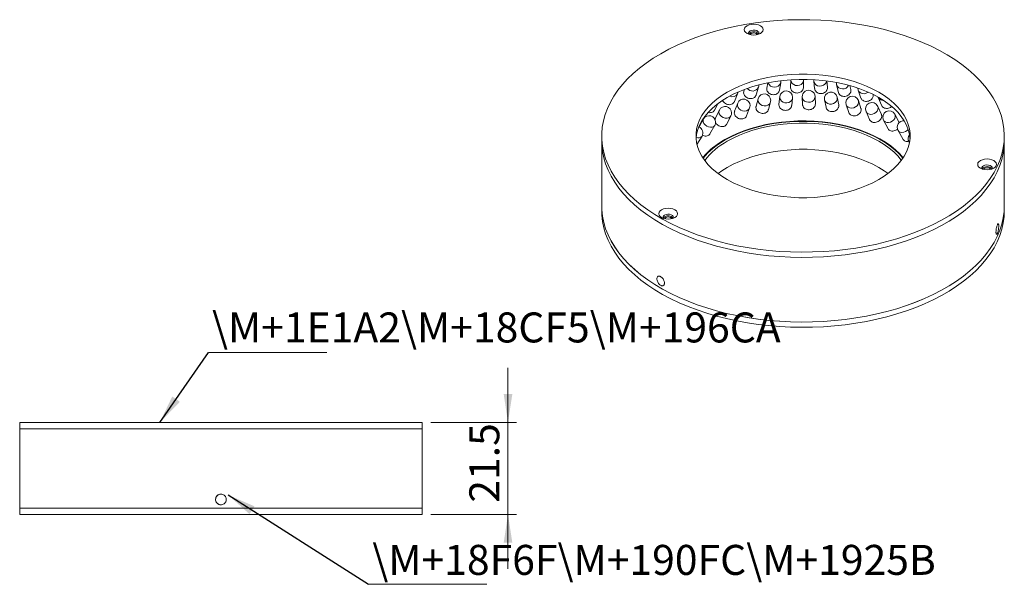
# Model space of a CAD drawing. Units: millimetres. Extents: x 58 to 230, y 69 to 278.
# Drawn here: x 59 to 174, y 212 to 278 of the extents above; entities that cross this region are included whole.
import ezdxf

# ---------------------------------------------------------------- set-up
doc = ezdxf.new("R2010")
doc.units = ezdxf.units.MM
doc.styles.add('SLDTEXTSTYLE0', font='TXT', dxfattribs={"width": 0.75})
doc.styles.add('SLDTEXTSTYLE1', font='TXT', dxfattribs={"width": 0.75, "bigfont": 'bigfont'})
doc.dimstyles.new('SLDDIMSTYLE4', dxfattribs={"dimtxt": 0.18, "dimasz": 3.302, "dimexe": 0, "dimexo": 0.0625, "dimgap": 0, "dimtad": 0, "dimtih": 1, "dimtoh": 1, "dimdec": 0, "dimrnd": 1e-09, "dimzin": 0, "dimdsep": 46, "dimtxsty": 'Standard', "dimsah": 1, "dimcen": 0.09, "dimadec": 0, "dimazin": 0, "dimtfac": 3.302, "dimtdec": 0, "dimtofl": 0, "dimtmove": 0, "dimatfit": 3, "dimfxl": 0, "dimfrac": 2, "dimtolj": 1, "dimtzin": 0, "dimarcsym": 0})
doc.dimstyles.new('SLDDIMSTYLE6', dxfattribs={"dimtxt": 3.5, "dimasz": 3.302, "dimexe": 0, "dimexo": 0.0625, "dimgap": 0.875, "dimtad": 1, "dimdec": 1, "dimlfac": 2, "dimrnd": 1e-09, "dimzin": 12, "dimdsep": 46, "dimtxsty": 'SLDTEXTSTYLE0', "dimsah": 1, "dimcen": 0.09, "dimadec": 0, "dimazin": 3, "dimtfac": 1, "dimtdec": 1, "dimtmove": 0, "dimatfit": 0, "dimfxl": 0, "dimfrac": 2, "dimtolj": 1, "dimtzin": 12, "dimarcsym": 0})

# ---------------------------------------------------------------- blocks, each defined once
blk = doc.blocks.new('_D_6')
at = {"color": 7, "linetype": 'Continuous', "lineweight": 0}
for p, q in [((116.5, 230.61), (116.5, 236.96)), ((107.5, 230.61), (117.5, 230.61)), ((116.5, 230.61), (116.5, 219.86)), ((107.5, 219.86), (117.5, 219.86)), ((116.5, 219.86), (116.5, 213.51))]:
    blk.add_line(p, q, dxfattribs=at)
for points in [[(116.5, 230.61), (117.01, 233.91), (116, 233.91)], [(116.5, 219.86), (116, 216.56), (117.01, 216.56)]]:
    blk.add_solid(points, dxfattribs=at)
at = {"color": 7, "linetype": 'Continuous', "lineweight": 0, "insert": (111.99, 221.23), "char_height": 3.5, "attachment_point": 1, "rotation": 90, "style": 'SLDTEXTSTYLE0'}
blk.add_mtext('21.5', dxfattribs=at)
blk = doc.blocks.new('SW_NOTE_1')
at = {"color": 0, "linetype": 'Continuous', "lineweight": 0}
blk.add_line((13.83, 0), (0, 0), dxfattribs=at)
at = {"color": 0, "linetype": 'Continuous', "lineweight": 0, "insert": (0.42, 4.68), "char_height": 3.5, "attachment_point": 1, "style": 'SLDTEXTSTYLE1'}
blk.add_mtext('\\M+1E1A2\\M+18CF5\\M+196CA', dxfattribs=at)
blk = doc.blocks.new('SW_NOTE_2')
at = {"color": 0, "linetype": 'Continuous', "lineweight": 0}
blk.add_line((13.83, 0), (0, 0), dxfattribs=at)
at = {"color": 0, "linetype": 'Continuous', "lineweight": 0, "insert": (0.46, 4.6), "char_height": 3.5, "attachment_point": 1, "style": 'SLDTEXTSTYLE1'}
blk.add_mtext('\\M+18F6F\\M+190FC\\M+1925B', dxfattribs=at)

msp = doc.modelspace()

# ---------------------------------------------------------------- linework, layer by layer
at = {"color": 7, "linetype": 'Continuous', "lineweight": 15}
for p, q in [((146.818133, 270.243392), (146.71197, 269.629803)), ((148.190016, 269.374109), (148.341256, 270.248228)), ((149.519877, 270.594398), (149.489433, 269.729308)), ((150.988505, 269.676575), (151.018949, 270.541643)), ((152.212479, 270.610018), (152.209033, 270.425592)), ((152.209033, 270.425592), (152.30017, 269.557471)), ((153.791972, 269.714078), (153.712838, 270.467864)), ((144.105108, 269.472375), (144.039587, 269.253686)), ((145.476508, 268.823271), (145.744606, 269.718101)), ((148.160089, 269.266436), (148.179541, 269.375957)), ((150.951599, 269.493813), (150.983078, 269.677324)), ((154.855961, 270.011677), (155.066318, 269.128638)), ((156.52551, 269.47614), (156.42039, 269.917414)), ((157.383011, 269.36968), (157.707066, 268.460337)), ((142.928061, 268.042145), (143.305916, 268.968655)), ((143.316478, 267.856565), (142.957394, 266.936545)), ((145.693041, 268.387852), (145.458789, 267.500562)), ((146.909123, 267.11777), (147.143348, 268.004958)), ((148.230386, 268.630864), (148.128642, 267.762363)), ((149.618454, 267.58783), (149.720198, 268.456335)), ((150.84994, 268.584164), (150.883946, 267.719427)), ((152.382785, 267.778433), (152.348782, 268.643106)), ((153.464569, 268.262328), (153.633236, 267.386306)), ((155.106202, 267.669803), (154.937516, 268.545925)), ((157.70181, 267.255424), (157.403902, 268.157419)), ((159.688026, 268.586832), (159.715434, 268.517406)), ((159.715434, 268.517406), (160.144544, 267.571234)), ((140.619192, 267.050401), (140.986355, 267.794928)), ((141.174175, 267.056231), (140.702296, 266.090861)), ((144.354784, 266.391291), (144.713818, 267.311184)), ((149.583817, 267.448485), (149.608956, 267.589379)), ((155.979576, 267.686998), (156.277435, 266.785152)), ((158.300986, 266.880338), (158.71819, 265.939222)), ((160.089529, 266.547029), (159.672281, 267.488245)), ((139.335171, 266.019307), (138.815959, 265.086429)), ((140.711354, 266.086815), (140.663375, 265.972957)), ((142.049967, 265.432239), (142.521795, 266.397504)), ((160.343954, 265.866067), (160.866442, 264.873806)), ((162.17858, 265.601366), (161.671196, 266.564943)), ((140.07723, 264.26819), (140.645842, 265.289828)), ((162.036693, 264.673031), (162.646648, 263.619594)), ((127.441941, 264.0437), (127.441941, 263.431294)), ((127.441941, 263.431294), (127.441941, 255.878291)), ((138.564819, 263.03438), (139.150719, 264.020357)), ((163.32163, 263.336893), (163.367997, 263.259958)), ((174.441941, 263.431294), (174.441941, 264.0437)), ((174.441941, 255.878291), (174.441941, 263.431294)), ((127.441941, 255.878291), (127.441941, 255.265886)), ((174.441941, 255.265886), (174.441941, 255.878291)), ((59.497534, 230.607221), (59.497534, 229.85722)), ((59.497536, 230.607221), (106.497534, 230.607221)), ((106.497534, 229.85722), (106.497534, 230.607221)), ((59.497534, 229.85722), (59.497534, 220.60722)), ((59.497536, 229.85722), (106.497534, 229.85722)), ((106.497534, 220.60722), (106.497534, 229.85722)), ((59.497534, 220.60722), (59.497534, 219.857218)), ((59.497534, 220.60722), (106.497534, 220.60722)), ((59.497534, 219.857218), (106.497534, 219.857218)), ((59.497536, 220.60722), (106.497534, 220.60722)), ((106.497534, 219.857218), (106.497534, 220.60722))]:
    msp.add_line(p, q, dxfattribs=at)
at = {"color": 7, "linetype": 'Continuous', "lineweight": 15, "flags": 128}
for points in [[(134.329115, 273.638909), (133.446234, 273.100868), (132.615568, 272.535796), (131.839594, 271.945381), (131.12063, 271.331385), (130.46082, 270.695639), (129.862133, 270.040041), (129.326358, 269.366547), (128.855091, 268.677168), (128.449741, 267.973961), (128.111516, 267.259025), (127.841426, 266.534492), (127.640277, 265.802527), (127.508669, 265.065312), (127.446996, 264.325048), (127.45544, 263.583945), (127.533978, 262.844213), (127.682374, 262.108062), (127.900186, 261.377687), (128.186763, 260.655269), (128.541251, 259.942963), (128.962591, 259.242895), (129.449527, 258.557154), (130.000604, 257.887788), (130.614178, 257.236794), (131.288418, 256.606113), (132.021313, 255.99763), (132.810673, 255.413159), (133.654145, 254.854445), (134.54921, 254.323156), (135.493198, 253.820876), (136.48329, 253.349105), (137.516533, 252.909251), (138.589843, 252.502627), (139.700016, 252.130446), (140.84374, 251.793819), (142.0176, 251.49375), (143.218094, 251.231135), (144.44164, 251.006758), (145.684584, 250.821288), (146.943219, 250.675279), (148.213788, 250.569166), (149.492498, 250.503267), (150.775534, 250.477778), (152.059067, 250.492775), (153.339266, 250.548214), (154.61231, 250.643928), (155.8744, 250.779632), (157.12177, 250.954922), (158.350697, 251.169273), (159.557513, 251.422047), (160.738617, 251.712489), (161.890484, 252.039732), (163.009676, 252.4028), (164.092854, 252.800608), (165.136784, 253.231971), (166.13835, 253.695599), (167.094565, 254.190111), (168.002574, 254.71403), (168.859667, 255.265792), (169.663287, 255.843751), (170.411035, 256.446181), (171.10068, 257.071286), (171.730163, 257.717199), (172.297605, 258.381993), (172.801314, 259.063683), (173.239787, 259.760236), (173.611713, 260.469573), (173.915984, 261.189576), (174.151691, 261.918097), (174.318132, 262.652961), (174.414809, 263.391976), (174.441433, 264.132936), (174.397926, 264.87363), (174.284417, 265.611847), (174.101244, 266.345383), (173.848956, 267.072051), (173.528303, 267.789681), (173.140244, 268.496132), (172.685937, 269.189294), (172.166737, 269.867101), (171.584194, 270.527527), (170.940046, 271.168604), (170.236216, 271.788417), (169.474805, 272.385117), (168.658084, 272.956923), (167.788491, 273.502128), (166.868621, 274.019105), (165.90122, 274.506312), (164.889175, 274.962295), (163.835505, 275.385692), (162.743357, 275.77524), (161.615988, 276.129776), (160.456763, 276.448243), (159.269142, 276.72969), (158.05667, 276.973277), (156.822965, 277.178277), (155.571708, 277.344078), (154.306635, 277.470186), (153.03152, 277.556224), (151.750168, 277.601935), (150.466405, 277.607183), (149.184061, 277.571952), (147.906963, 277.496348), (146.638922, 277.380595), (145.383724, 277.22504), (144.145113, 277.030147), (142.926787, 276.796497), (141.732381, 276.524788), (140.56546, 276.21583), (139.429507, 275.870546), (138.327911, 275.489966), (137.263961, 275.075226), (136.240831, 274.627563), (135.261574, 274.148314), (134.329115, 273.638909)], [(146.251217, 276.615716), (146.141393, 276.768886), (145.96664, 276.900428), (145.738867, 277.001377), (145.473595, 277.064854), (145.188904, 277.086533), (144.904193, 277.064937), (144.638867, 277.001537), (144.411005, 276.900654), (144.236137, 276.769163), (144.12618, 276.616025), (144.088627, 276.451676), (144.126037, 276.287317), (144.23586, 276.134147), (144.410614, 276.002605), (144.638387, 275.901656), (144.903658, 275.838179), (145.18835, 275.8165), (145.47306, 275.838096), (145.738387, 275.901496), (145.966248, 276.002379), (146.141116, 276.13387), (146.251074, 276.287008), (146.288627, 276.451357), (146.251217, 276.615716)], [(145.768221, 276.13281), (145.680205, 276.241846), (145.532896, 276.326928), (145.344064, 276.377794), (145.136484, 276.388308), (144.935193, 276.357203), (144.764469, 276.28823), (144.644906, 276.189709), (144.590923, 276.073521), (144.609032, 275.953682), (144.641976, 275.900464)], [(145.587046, 275.859617), (145.558217, 275.927425), (145.471541, 276.002351), (145.341793, 276.052426), (145.188727, 276.070026), (145.035646, 276.052471), (144.905855, 276.002434), (144.819113, 275.927532), (144.790207, 275.859617)], [(145.735277, 275.900464), (145.78633, 276.012971), (145.768221, 276.13281)], [(142.105331, 269.147534), (141.469347, 268.752045), (140.886338, 268.330224), (140.359563, 267.884432), (139.891969, 267.417161), (139.486172, 266.931023), (139.144439, 266.428739), (138.868683, 265.913117), (138.660446, 265.38704), (138.520891, 264.853451), (138.450801, 264.315333), (138.450565, 263.775696), (138.520187, 263.237558), (138.659276, 262.703928), (138.867055, 262.177791), (139.142361, 261.662088), (139.483656, 261.159705), (139.889029, 260.67345), (140.356216, 260.206043), (140.882601, 259.760097), (141.465243, 259.338107), (142.100882, 258.942433), (142.785965, 258.575287), (143.516658, 258.238723), (144.288877, 257.934622), (145.098302, 257.664686), (145.940408, 257.430424), (146.810484, 257.233146), (147.703665, 257.073956), (148.614955, 256.953743), (149.539259, 256.87318), (150.471408, 256.832717), (151.406188, 256.832582), (152.338371, 256.872773), (153.262745, 256.953068), (154.174141, 257.073016), (155.06746, 257.231947), (155.937708, 257.428972), (156.780018, 257.662989), (157.589678, 257.93269), (158.362162, 258.236566), (159.093149, 258.572918), (159.778551, 258.939865), (160.414536, 259.335354), (160.997545, 259.757175), (161.52432, 260.202967), (161.991913, 260.670239), (162.397711, 261.156376), (162.739444, 261.65866), (163.0152, 262.174282), (163.223437, 262.700359), (163.362991, 263.233948), (163.433082, 263.772066), (163.433317, 264.311703), (163.363696, 264.849841), (163.224607, 265.383471), (163.016828, 265.909608), (162.741522, 266.425311), (162.400227, 266.927694), (161.994853, 267.413949), (161.527667, 267.881356), (161.001281, 268.327302), (160.41864, 268.749292), (159.783, 269.144966), (159.097918, 269.512112), (158.367225, 269.848676), (157.595006, 270.152777), (156.78558, 270.422713), (155.943475, 270.656975), (155.073399, 270.854253), (154.180218, 271.013443), (153.268928, 271.133656), (152.344623, 271.214219), (151.412475, 271.254682), (150.477695, 271.254817), (149.545512, 271.214626), (148.621137, 271.134331), (147.709742, 271.014383), (146.816423, 270.855452), (145.946175, 270.658427), (145.103865, 270.42441), (144.294204, 270.154709), (143.521721, 269.850833), (142.790734, 269.514481), (142.105331, 269.147534)], [(163.430683, 263.737497), (163.363696, 264.237436), (163.224607, 264.771066), (163.016828, 265.297203), (162.741522, 265.812905), (162.400227, 266.315289), (161.994853, 266.801544), (161.527667, 267.268951), (161.001281, 267.714896), (160.41864, 268.136886), (159.783, 268.53256), (159.097918, 268.899706), (158.367225, 269.23627), (157.595006, 269.540371), (156.78558, 269.810307), (155.943475, 270.044569), (155.073399, 270.241847), (154.180218, 270.401038), (153.268928, 270.52125), (152.344623, 270.601813), (151.412475, 270.642276), (150.477695, 270.642412), (149.545512, 270.60222), (148.621137, 270.521926), (147.709742, 270.401978), (146.816423, 270.243047), (145.946175, 270.046022), (145.103865, 269.812004), (144.294204, 269.542303), (143.521721, 269.238427), (142.790734, 268.902075), (142.105331, 268.535129)], [(154.842459, 270.28708), (154.837962, 270.245637), (154.855961, 270.011677)], [(157.339548, 269.630639), (157.339789, 269.600317), (157.383011, 269.36968)], [(142.105331, 268.535129), (141.469347, 268.139639), (140.886338, 267.717819), (140.359563, 267.272026), (139.891969, 266.804755), (139.486172, 266.318618), (139.144439, 265.816334), (138.868683, 265.300711), (138.660446, 264.774634), (138.520891, 264.241045), (138.4532, 263.737497)], [(162.640606, 261.501585), (162.233511, 261.960065), (161.73819, 262.431556), (161.183904, 262.880643), (160.57368, 263.304871), (159.910851, 263.701925), (159.199036, 264.069635), (158.442125, 264.405993), (157.644249, 264.709163), (156.809769, 264.977488), (155.94324, 265.209503), (155.049396, 265.40394), (154.133118, 265.559738), (153.199411, 265.676046), (152.253375, 265.752229), (151.300176, 265.78787), (150.34502, 265.782775), (149.393125, 265.736972), (148.449689, 265.65071), (147.519864, 265.524461), (146.60873, 265.358915), (145.721262, 265.154976), (144.862308, 264.913757), (144.036559, 264.636576), (143.248524, 264.324947), (142.502509, 263.980571), (141.802586, 263.60533)], [(162.602882, 261.444464), (162.599123, 261.449147), (162.167989, 261.937617), (161.675543, 262.406373), (161.124473, 262.852854), (160.51779, 263.27462), (159.858807, 263.66937), (159.151123, 264.034946), (158.398603, 264.369353), (157.605358, 264.670763), (156.775719, 264.937531), (155.914219, 265.1682), (155.025561, 265.361509), (154.1146, 265.516403), (153.186312, 265.632036), (152.245765, 265.707777), (151.298097, 265.743211), (150.348484, 265.738146), (149.402112, 265.692608), (148.464151, 265.606847), (147.539722, 265.481331), (146.633874, 265.316745), (145.751557, 265.113989), (144.897587, 264.87417), (144.076629, 264.598597), (143.293167, 264.288776), (142.55148, 263.946399), (141.855619, 263.573336)], [(162.419835, 261.185807), (162.39897, 261.213573), (161.993384, 261.699769), (161.525994, 262.167109), (160.999414, 262.612978), (160.416588, 263.034883), (159.780776, 263.430465), (159.095534, 263.797511), (158.364694, 264.133969), (157.592342, 264.437957), (156.782799, 264.707776), (155.940592, 264.941915), (155.07043, 265.139067), (154.177179, 265.298128), (153.265837, 265.418208), (152.341497, 265.498637), (151.409331, 265.538964), (150.474551, 265.538964), (149.542385, 265.498637), (148.618046, 265.418208), (147.706703, 265.298128), (146.813453, 265.139067), (145.943291, 264.941915), (145.101084, 264.707776), (144.29154, 264.437957), (143.519189, 264.133969), (142.788349, 263.797511), (142.103107, 263.430465)], [(127.441941, 263.431294), (127.45544, 262.971539), (127.533978, 262.231808), (127.682374, 261.495656), (127.900186, 260.765281), (128.186763, 260.042863), (128.541251, 259.330557), (128.962591, 258.630489), (129.449527, 257.944749), (130.000604, 257.275383), (130.614178, 256.624388), (131.288418, 255.993708), (132.021313, 255.385224), (132.810673, 254.800753), (133.654145, 254.24204), (134.54921, 253.71075), (135.493198, 253.20847), (136.48329, 252.7367), (137.516533, 252.296846), (138.589843, 251.890221), (139.700016, 251.51804), (140.84374, 251.181413), (142.0176, 250.881344), (143.218094, 250.618729), (144.44164, 250.394352), (145.684584, 250.208882), (146.943219, 250.062873), (148.213788, 249.956761), (149.492498, 249.890862), (150.775534, 249.865373), (152.059067, 249.88037), (153.339266, 249.935808), (154.61231, 250.031522), (155.8744, 250.167226), (157.12177, 250.342516), (158.350697, 250.556868), (159.557513, 250.809641), (160.738617, 251.100083), (161.890484, 251.427326), (163.009676, 251.790394), (164.092854, 252.188203), (165.136784, 252.619565), (166.13835, 253.083194), (167.094565, 253.577705), (168.002574, 254.101624), (168.859667, 254.653386), (169.663287, 255.231345), (170.411035, 255.833776), (171.10068, 256.45888), (171.730163, 257.104793), (172.297605, 257.769587), (172.801314, 258.451278), (173.239787, 259.147831), (173.611713, 259.857167), (173.915984, 260.57717), (174.151691, 261.305691), (174.318132, 262.040555), (174.414809, 262.77957), (174.441941, 263.431294)], [(174.441941, 263.431294), (174.414809, 262.77957), (174.318132, 262.040555), (174.151691, 261.305691), (173.915984, 260.57717), (173.611713, 259.857167), (173.239787, 259.147831), (172.801314, 258.451278), (172.297605, 257.769587), (171.730163, 257.104793), (171.10068, 256.45888), (170.411035, 255.833776), (169.663287, 255.231345), (168.859667, 254.653386), (168.002574, 254.101624), (167.094565, 253.577705), (166.13835, 253.083194), (165.136784, 252.619565), (164.092854, 252.188203), (163.009676, 251.790394), (161.890484, 251.427326), (160.738617, 251.100083), (159.557513, 250.809641), (158.350697, 250.556868), (157.12177, 250.342516), (155.8744, 250.167226), (154.61231, 250.031522), (153.339266, 249.935808), (152.059067, 249.88037), (150.775534, 249.865373), (149.492498, 249.890862), (148.213788, 249.956761), (146.943219, 250.062873), (145.684584, 250.208882), (144.44164, 250.394352), (143.218094, 250.618729), (142.0176, 250.881344), (140.84374, 251.181413), (139.700016, 251.51804), (138.589843, 251.890221), (137.516533, 252.296846), (136.48329, 252.7367), (135.493198, 253.20847), (134.54921, 253.71075), (133.654145, 254.24204), (132.810673, 254.800753), (132.021313, 255.385224), (131.288418, 255.993708), (130.614178, 256.624388), (130.000604, 257.275383), (129.449527, 257.944749), (128.962591, 258.630489), (128.541251, 259.330557), (128.186763, 260.042863), (127.900186, 260.765281), (127.682374, 261.495656), (127.533978, 262.231808), (127.45544, 262.971539), (127.441941, 263.431294)], [(160.864137, 259.654793), (160.416588, 259.972855), (159.780776, 260.368436), (159.095534, 260.735483), (158.364694, 261.071941), (157.592342, 261.375929), (156.782799, 261.645748), (155.940592, 261.879887), (155.07043, 262.077039), (154.177179, 262.2361), (153.265837, 262.35618), (152.341497, 262.436609), (151.409331, 262.476936), (150.474551, 262.476936), (149.542385, 262.436609), (148.618046, 262.35618), (147.706703, 262.2361), (146.813453, 262.077039), (145.943291, 261.879887), (145.101084, 261.645748), (144.29154, 261.375929), (143.519189, 261.071941), (142.788349, 260.735483), (142.103107, 260.368436)], [(172.147373, 260.102799), (172.432064, 260.08112), (172.716775, 260.102716), (172.982101, 260.166116), (173.209963, 260.266999), (173.384831, 260.39849), (173.494788, 260.551628), (173.532341, 260.715977), (173.494931, 260.880337), (173.385107, 261.033506), (173.210354, 261.165048), (172.982581, 261.265997), (172.717309, 261.329474), (172.432618, 261.351153), (172.147908, 261.329557), (171.882581, 261.266157), (171.654719, 261.165274), (171.479852, 261.033783), (171.369894, 260.880645), (171.332341, 260.716296), (171.369751, 260.551937), (171.479575, 260.398767), (171.654328, 260.267225), (171.882101, 260.166276), (172.147373, 260.102799)], [(142.103107, 260.368436), (141.467295, 259.972855), (141.019746, 259.654793)], [(172.978992, 260.165084), (173.030045, 260.277591), (173.011936, 260.39743), (172.923919, 260.506466), (172.776611, 260.591548), (172.587778, 260.642414), (172.380198, 260.652928), (172.178907, 260.621823), (172.008184, 260.55285), (171.88862, 260.454329), (171.834637, 260.338141), (171.852746, 260.218303), (171.885691, 260.165084)], [(172.830761, 260.124237), (172.801931, 260.192045), (172.715255, 260.266972), (172.585507, 260.317047), (172.432442, 260.334646), (172.279361, 260.317091), (172.14957, 260.267054), (172.062828, 260.192152), (172.033921, 260.124237)], [(174.441941, 255.878291), (174.414809, 255.226568), (174.318132, 254.487553), (174.151691, 253.752688), (173.915984, 253.024168), (173.611713, 252.304165), (173.239787, 251.594828), (172.801314, 250.898275), (172.297605, 250.216585), (171.730163, 249.551791), (171.10068, 248.905878), (170.411035, 248.280773), (169.663287, 247.678342), (168.859667, 247.100384), (168.002574, 246.548622), (167.094565, 246.024703), (166.13835, 245.530191), (165.136784, 245.066562), (164.092854, 244.6352), (163.009676, 244.237391), (161.890484, 243.874324), (160.738617, 243.547081), (159.557513, 243.256639), (158.350697, 243.003865), (157.12177, 242.789513), (155.8744, 242.614224), (154.61231, 242.47852), (153.339266, 242.382806), (152.059067, 242.327367), (150.775534, 242.31237), (149.492498, 242.337859), (148.213788, 242.403758), (146.943219, 242.509871), (145.684584, 242.65588), (144.44164, 242.841349), (143.218094, 243.065727), (142.0176, 243.328342), (140.84374, 243.62841), (139.700016, 243.965038), (138.589843, 244.337219), (137.516533, 244.743843), (136.48329, 245.183697), (135.493198, 245.655468), (134.54921, 246.157747), (133.654145, 246.689037), (132.810673, 247.247751), (132.021313, 247.832222), (131.288418, 248.440705), (130.614178, 249.071385), (130.000604, 249.72238), (129.449527, 250.391746), (128.962591, 251.077487), (128.541251, 251.777554), (128.186763, 252.48986), (127.900186, 253.212279), (127.682374, 253.942654), (127.533978, 254.678805), (127.45544, 255.418536), (127.441941, 255.878291)], [(127.441941, 255.878291), (127.455641, 255.415124), (127.534501, 254.675404), (127.683218, 253.939274), (127.901349, 253.208931), (128.188241, 252.486554), (128.543039, 251.7743), (128.964685, 251.074293), (129.451919, 250.388624), (130.003288, 249.719338), (130.617146, 249.068432), (131.291661, 248.43785), (132.024821, 247.829473), (132.814437, 247.245117), (133.658152, 246.686526), (134.553448, 246.155366), (135.497655, 245.653224), (136.487953, 245.181597), (137.521388, 244.741893), (138.594875, 244.335425), (139.70521, 243.963405), (140.849081, 243.626944), (142.023072, 243.327045), (143.22368, 243.064605), (144.447324, 242.840405), (145.690349, 242.655116), (146.949047, 242.50929), (148.219662, 242.403362), (149.498401, 242.337649), (150.781448, 242.312347), (152.064974, 242.32753), (153.345149, 242.383154), (154.618151, 242.479053), (155.880183, 242.614941), (157.127476, 242.790412), (158.356309, 243.004942), (159.563016, 243.257891), (160.743993, 243.548504), (161.895717, 243.875915), (163.014751, 244.239145), (164.097755, 244.637111), (165.141497, 245.068625), (166.142861, 245.532399), (167.09886, 246.02705), (168.006641, 246.551101), (168.863494, 247.102987), (169.666862, 247.681063), (170.414347, 248.283602), (171.103719, 248.908807), (171.73292, 249.554811), (172.300073, 250.219688), (172.803485, 250.901451), (173.241653, 251.598068), (173.61327, 252.307458), (173.917228, 253.027505), (174.152617, 253.756061), (174.318737, 254.490949), (174.415092, 255.229978), (174.441941, 255.878291)], [(127.441941, 255.265886), (127.455641, 254.802719), (127.534501, 254.062999), (127.683218, 253.326869), (127.901349, 252.596526), (128.188241, 251.874149), (128.543039, 251.161894), (128.964685, 250.461888), (129.451919, 249.776218), (130.003288, 249.106932), (130.617146, 248.456027), (131.291661, 247.825444), (132.024821, 247.217067), (132.814437, 246.632711), (133.658152, 246.07412), (134.553448, 245.54296), (135.497655, 245.040818), (136.487953, 244.569191), (137.521388, 244.129487), (138.594875, 243.723019), (139.70521, 243.350999), (140.849081, 243.014538), (142.023072, 242.71464), (143.22368, 242.452199), (144.447324, 242.228), (145.690349, 242.042711), (146.949047, 241.896885), (148.219662, 241.790957), (149.498401, 241.725244), (150.781448, 241.699941), (152.064974, 241.715124), (153.345149, 241.770749), (154.618151, 241.866648), (155.880183, 242.002535), (157.127476, 242.178006), (158.356309, 242.392536), (159.563016, 242.645485), (160.743993, 242.936099), (161.895717, 243.263509), (163.014751, 243.626739), (164.097755, 244.024705), (165.141497, 244.45622), (166.142861, 244.919994), (167.09886, 245.414644), (168.006641, 245.938695), (168.863494, 246.490582), (169.666862, 247.068657), (170.414347, 247.671196), (171.103719, 248.296401), (171.73292, 248.942406), (172.300073, 249.607282), (172.803485, 250.289046), (173.241653, 250.985662), (173.61327, 251.695053), (173.917228, 252.4151), (174.152617, 253.143655), (174.318737, 253.878544), (174.415092, 254.617573), (174.441941, 255.265886)], [(134.427235, 255.412583), (134.252367, 255.281092), (134.14241, 255.127954), (134.104856, 254.963605), (134.142266, 254.799245), (134.25209, 254.646076), (134.426843, 254.514534), (134.654617, 254.413585), (134.919888, 254.350108), (135.20458, 254.328429), (135.48929, 254.350025), (135.754617, 254.413425), (135.982478, 254.514308), (136.157346, 254.645799), (136.267303, 254.798937), (136.304856, 254.963286), (136.267446, 255.127645), (136.157623, 255.280815), (135.98287, 255.412357), (135.755096, 255.513306), (135.489825, 255.576783), (135.205133, 255.598462), (134.920423, 255.576866), (134.655096, 255.513466), (134.427235, 255.412583)], [(134.780699, 254.800159), (134.661136, 254.701637), (134.607153, 254.58545), (134.625262, 254.465611), (134.658206, 254.412393)], [(134.780699, 254.596024), (134.661136, 254.497502), (134.631498, 254.453107)], [(135.751507, 254.412393), (135.80256, 254.5249), (135.784451, 254.644739), (135.696434, 254.753775), (135.549126, 254.838857), (135.360294, 254.889723), (135.152713, 254.900237), (134.951422, 254.869132), (134.780699, 254.800159)], [(135.603276, 254.371546), (135.574447, 254.439353), (135.48777, 254.51428), (135.358023, 254.564355), (135.204957, 254.581955), (135.051876, 254.5644), (134.922085, 254.514363), (134.835343, 254.439461), (134.806437, 254.371546)]]:
    msp.add_lwpolyline(points, dxfattribs=at)
at = {"color": 8, "linetype": 'Continuous', "lineweight": 15, "flags": 128}
for points in [[(151.018949, 270.541643), (150.990776, 270.383904), (150.892168, 270.199919), (150.7326, 270.051965), (150.527692, 269.954527), (150.297503, 269.917141), (150.064563, 269.943469), (149.851675, 270.030931), (149.679679, 270.170968), (149.56541, 270.349871), (149.520053, 270.550128), (149.519877, 270.594398)], [(153.701319, 270.469372), (153.699174, 270.450344), (153.636767, 270.25266), (153.507617, 270.079569), (153.324367, 269.948015), (153.104954, 269.870874), (152.870856, 269.855698), (152.644988, 269.903973), (152.44946, 270.010972), (152.303411, 270.166223), (152.221137, 270.354527), (152.209033, 270.425592)], [(144.713818, 267.311184), (144.667865, 267.220988), (144.532193, 267.076802), (144.345908, 266.982251), (144.127247, 266.946592), (143.897612, 266.973315), (143.679483, 267.059803), (143.49421, 267.197591), (143.359931, 267.373192), (143.28979, 267.569415), (143.290651, 267.767054), (143.316478, 267.856565)], [(147.143348, 268.004958), (147.120472, 267.936903), (147.010939, 267.766894), (146.843383, 267.638929), (146.634207, 267.565533), (146.403887, 267.553892), (146.174966, 267.605144), (145.969855, 267.714273), (145.80863, 267.870596), (145.707074, 268.058812), (145.675127, 268.260497), (145.693041, 268.387852)], [(149.720198, 268.456335), (149.710764, 268.400416), (149.631434, 268.211431), (149.487877, 268.05496), (149.294145, 267.946322), (149.069201, 267.896149), (148.835064, 267.909353), (148.614654, 267.984641), (148.429546, 268.114645), (148.297859, 268.286637), (148.232484, 268.483783), (148.230386, 268.630864)], [(152.348782, 268.643106), (152.348561, 268.593639), (152.302191, 268.393511), (152.187024, 268.21493), (152.014333, 268.075377), (151.80102, 267.988513), (151.567969, 267.96284), (151.33799, 268.000871), (151.133595, 268.098884), (150.974794, 268.247284), (150.877129, 268.431546), (150.84994, 268.584164)], [(154.937516, 268.545925), (154.943479, 268.507866), (154.931121, 268.304999), (154.847298, 268.111835), (154.700214, 267.947283), (154.504269, 267.82745), (154.278641, 267.764066), (154.045418, 267.763335), (153.827428, 267.82533), (153.64601, 267.943981), (153.518922, 268.107675), (153.464569, 268.262328)], [(157.403902, 268.157419), (157.408183, 268.143846), (157.429098, 267.946788), (157.377834, 267.747324), (157.259412, 267.564979), (157.085421, 267.417603), (156.872894, 267.31962), (156.642634, 267.280623), (156.417181, 267.304429), (156.218604, 267.388707), (156.066341, 267.525209), (155.979576, 267.686998)], [(142.521795, 266.397504), (142.439279, 266.279083), (142.282229, 266.166167), (142.082673, 266.108136), (141.860144, 266.11067), (141.636424, 266.173523), (141.433414, 266.29054), (141.270985, 266.450269), (141.165037, 266.637072), (141.12594, 266.832666), (141.157522, 267.017903), (141.174175, 267.056231)], [(159.672281, 267.488245), (159.713003, 267.328748), (159.693804, 267.131598), (159.605381, 266.939607), (159.456392, 266.771567), (159.261419, 266.643927), (159.039548, 266.569182), (158.812497, 266.554648), (158.602493, 266.601748), (158.43009, 266.705872), (158.312166, 266.856826), (158.300986, 266.880338)], [(140.645842, 265.289828), (140.635913, 265.272939), (140.513446, 265.14507), (140.339791, 265.067075), (140.131945, 265.046587), (139.910254, 265.085613), (139.696419, 265.180332), (139.511371, 265.321472), (139.373224, 265.495219), (139.295502, 265.684563), (139.28581, 265.870971), (139.335171, 266.019307)], [(161.671196, 266.564943), (161.708143, 266.469415), (161.719136, 266.283041), (161.660476, 266.090057), (161.537905, 265.909352), (161.363422, 265.758616), (161.154107, 265.652603), (160.930448, 265.601691), (160.714338, 265.610864), (160.526933, 265.679223), (160.386576, 265.800077), (160.343954, 265.866067)], [(163.215718, 264.797942), (163.109596, 264.691645), (162.915562, 264.560622), (162.699032, 264.477389), (162.481201, 264.450094), (162.283392, 264.481408), (162.124968, 264.568267), (162.036693, 264.673031)], [(163.370646, 263.274085), (163.342178, 263.306714), (163.32163, 263.336893)]]:
    msp.add_lwpolyline(points, dxfattribs=at)
at = {"color": 7, "linetype": 'Continuous', "lineweight": 15}
for centre, radius, start, end in [((145.188627, 275.445673), 0.757803, 40.83411621, 139.16588379), ((147.602237, 270.376093), 0.75, 350.18384555, 8.71753526), ((150.269413, 270.56802), 0.75, 357.98449762, 6.06527045), ((142.611448, 269.251877), 0.75, 337.81309771, 353.4941917), ((145.026159, 269.933353), 0.75, 343.32139912, 5.21651414), ((148.975292, 268.5436), 0.75, 0, 173.31833422), ((151.599361, 268.613635), 0.75, 2.25199394, 182.25199394), ((154.201042, 268.404126), 0.75, 10.89820842, 190.89820842), ((144.015148, 267.583875), 0.75, 0, 158.679317), ((146.418195, 268.196405), 0.75, 0, 165.210859), ((146.418195, 268.196405), 0.75, 345.210859, 0), ((148.975292, 268.5436), 0.75, 353.31833422, 0), ((156.691739, 267.922208), 0.75, 18.27717769, 198.27717769), ((158.986633, 267.184292), 0.75, 23.90809496, 203.90809496), ((141.847985, 266.726867), 0.75, 360, 153.95028049), ((141.847985, 266.726867), 0.75, 333.95028049, 360), ((144.015148, 267.583875), 0.75, 338.679317, 0), ((161.007575, 266.215505), 0.75, 27.7696095, 207.7696095), ((139.990506, 265.654568), 0.75, 0, 150.90103348), ((139.990506, 265.654568), 0.75, 330.90103348, 0), ((162.685744, 265.04884), 0.75, 84.95004725, 210.07145145), ((138.505965, 264.403491), 0.75, 329.27979634, 68.46812265), ((146.197902, 255.649576), 9.08916, 118.91933094, 139.92087191), ((146.208896, 255.68728), 9.007824, 118.89966654, 140.2729145), ((146.180337, 255.963131), 8.50793, 118.63493174, 142.13088753), ((163.963992, 263.724026), 0.75, 141.95506034, 211.07615912), ((172.432341, 259.710293), 0.757803, 40.83411617, 139.16588383), ((135.194143, 253.929098), 0.784682, 41.89738739, 121.79577721)]:
    msp.add_arc(centre, radius, start, end, dxfattribs=at)
at = {"color": 8, "linetype": 'Continuous', "lineweight": 15}
for centre, radius, start, end in [((147.609769, 270.482201), 0.767996, 197.2073657, 342.26266801), ((145.053333, 270.042992), 0.763815, 216.09570973, 334.82699576), ((155.570708, 270.290013), 0.767029, 201.2769092, 334.58287941), ((158.038509, 269.698762), 0.733467, 206.65815135, 312.96111284), ((142.697251, 269.295145), 0.690702, 242.0233283, 331.79071172), ((160.247983, 268.791939), 0.599147, 207.27135979, 277.53868271), ((138.698471, 264.399342), 0.590049, 246.56572946, 320.03691577)]:
    msp.add_arc(centre, radius, start, end, dxfattribs=at)
at = {"color": 7, "linetype": 'Continuous', "lineweight": 15}
for points, knots in [([(144.048786, 269.250507), (144.039132, 269.227372), (144.002162, 269.138775), (144.022934, 268.962624), (144.112126, 268.752529), (144.279283, 268.572243), (144.49878, 268.444623), (144.748187, 268.383652), (144.99772, 268.397671), (145.196038, 268.471404), (145.289503, 268.549273), (145.325519, 268.57928)], [0, 0, 0, 0, 0.0442912467, 0.1696128356, 0.2949172803, 0.4202097956, 0.5455146092, 0.6708371485, 0.7961538137, 0.9214495065, 1, 1, 1, 1]), ([(146.717911, 269.628187), (146.713873, 269.616189), (146.686761, 269.535626), (146.717759, 269.371058), (146.815378, 269.164711), (146.991934, 268.993994), (147.218245, 268.880757), (147.471288, 268.837631), (147.722294, 268.869823), (147.941599, 268.974015), (148.089232, 269.116539), (148.140374, 269.224728), (148.160089, 269.266436)], [0, 0, 0, 0, 0.0198819515, 0.1334946153, 0.2470909006, 0.360688869, 0.4743046549, 0.587925976, 0.7015306454, 0.8151230771, 0.9287277321, 1, 1, 1, 1]), ([(149.495138, 269.729675), (149.496493, 269.66793), (149.499459, 269.532727), (149.605385, 269.338459), (149.779992, 269.174046), (150.008698, 269.069112), (150.262669, 269.03597), (150.514457, 269.0784), (150.733927, 269.191786), (150.881287, 269.340664), (150.932036, 269.451202), (150.951599, 269.493813)], [0, 0, 0, 0, 0.0992559964, 0.2173376481, 0.3354313997, 0.453541543, 0.5716454774, 0.6897297203, 0.8078127726, 0.9259150812, 1, 1, 1, 1]), ([(152.31073, 269.558643), (152.312835, 269.520588), (152.318985, 269.409412), (152.420378, 269.242416), (152.595922, 269.08613), (152.826445, 268.992355), (153.080457, 268.971455), (153.331157, 269.025854), (153.548405, 269.149349), (153.693122, 269.304667), (153.742047, 269.417166), (153.760903, 269.460525)], [0, 0, 0, 0, 0.0638693278, 0.1865935227, 0.3093367059, 0.4320873663, 0.5548209037, 0.6775399796, 0.8002709325, 0.9230206247, 1, 1, 1, 1]), ([(153.760903, 269.460525), (153.78418, 269.533693), (153.811325, 269.619021), (153.78932, 269.701184), (153.786184, 269.712894)], [0, 0, 0, 0, 0.857483072, 1, 1, 1, 1]), ([(155.073961, 269.129862), (155.075653, 269.112683), (155.084432, 269.023517), (155.182423, 268.882146), (155.357812, 268.735432), (155.589254, 268.65425), (155.841955, 268.64636), (156.090169, 268.712866), (156.303876, 268.845959), (156.444979, 269.006795), (156.491663, 269.120484), (156.509653, 269.164294)], [0, 0, 0, 0, 0.0303372693, 0.1574675011, 0.2846156676, 0.4117577649, 0.5388785946, 0.6659974825, 0.7931369337, 0.9202859799, 1, 1, 1, 1]), ([(156.509653, 269.164294), (156.529213, 269.237555), (156.557529, 269.343609), (156.52528, 269.442858), (156.515308, 269.473547)], [0, 0, 0, 0, 0.6907865049, 1, 1, 1, 1]), ([(141.565685, 268.173553), (141.581, 268.135746), (141.624623, 268.028059), (141.776506, 267.877483), (141.993411, 267.746668), (142.241315, 267.681645), (142.486517, 267.69007), (142.680035, 267.758448), (142.77015, 267.833185), (142.804871, 267.861981)], [0, 0, 0, 0, 0.08770659, 0.2498247067, 0.4119465309, 0.5740939222, 0.7362478714, 0.8983773822, 1, 1, 1, 1]), ([(142.804871, 267.861981), (142.857195, 267.91396), (142.911797, 267.968201), (142.925762, 268.039624), (142.926345, 268.042603)], [0, 0, 0, 0, 0.9582853881, 1, 1, 1, 1]), ([(145.325519, 268.57928), (145.377286, 268.634293), (145.446272, 268.707605), (145.463125, 268.801993), (145.467331, 268.825552)], [0, 0, 0, 0, 0.750402023, 1, 1, 1, 1]), ([(157.709861, 268.460968), (157.710672, 268.455908), (157.722669, 268.380985), (157.821967, 268.259824), (157.999459, 268.126969), (158.232232, 268.063032), (158.482766, 268.072232), (158.726354, 268.154005), (158.933369, 268.29856), (159.067493, 268.465354), (159.109735, 268.579749), (159.12601, 268.623825)], [0, 0, 0, 0, 0.00940834831, 0.13929623905, 0.26919089181, 0.39906674436, 0.52892824165, 0.65880334104, 0.78869770459, 0.91858620674, 1, 1, 1, 1]), ([(159.12601, 268.623825), (159.145206, 268.697288), (159.167407, 268.782251), (159.141807, 268.858817), (159.138342, 268.86918)], [0, 0, 0, 0, 0.8646480814, 1, 1, 1, 1]), ([(139.8804, 266.787746), (139.892888, 266.783149), (139.983972, 266.749618), (140.162925, 266.752225), (140.379922, 266.806221), (140.540945, 266.913689), (140.59088, 267.014242), (140.611069, 267.054895)], [0, 0, 0, 0, 0.0414073133, 0.3020163723, 0.562614042, 0.8231680343, 1, 1, 1, 1]), ([(142.967041, 266.933073), (142.951034, 266.895058), (142.90817, 266.793261), (142.930186, 266.602574), (143.024296, 266.393392), (143.192806, 266.212674), (143.41232, 266.082695), (143.65983, 266.017873), (143.906027, 266.027077), (144.100529, 266.096315), (144.191388, 266.171658), (144.226405, 266.200696)], [0, 0, 0, 0, 0.0724875259, 0.1941128986, 0.3157232096, 0.4373120425, 0.5589062759, 0.6805254104, 0.8021488614, 0.9237474638, 1, 1, 1, 1]), ([(145.466551, 267.497931), (145.459507, 267.480774), (145.425354, 267.397601), (145.44659, 267.227449), (145.534201, 267.01735), (145.701146, 266.837414), (145.92064, 266.710784), (146.170581, 266.65133), (146.421024, 266.667273), (146.620418, 266.742864), (146.714605, 266.82181), (146.750913, 266.852242)], [0, 0, 0, 0, 0.0329553145, 0.1597609079, 0.2865428809, 0.4133122855, 0.5401005804, 0.6669100712, 0.7937077943, 0.9204785438, 1, 1, 1, 1]), ([(146.750913, 266.852242), (146.802487, 266.908151), (146.876037, 266.987884), (146.893717, 267.089772), (146.899, 267.120215)], [0, 0, 0, 0, 0.7012105774, 1, 1, 1, 1]), ([(148.129947, 267.762025), (148.129236, 267.759765), (148.106734, 267.688206), (148.139836, 267.533535), (148.235621, 267.328086), (148.412774, 267.159012), (148.639322, 267.048435), (148.89292, 267.008638), (149.144516, 267.04447), (149.364434, 267.152101), (149.512594, 267.297152), (149.563994, 267.406365), (149.583817, 267.448485)], [0, 0, 0, 0, 0.0037658774, 0.1192389962, 0.2346927628, 0.3501538955, 0.4656385513, 0.5811248326, 0.6965867035, 0.8120376043, 0.9275090871, 1, 1, 1, 1]), ([(150.893288, 267.720267), (150.895239, 267.670925), (150.900092, 267.548213), (151.003866, 267.368135), (151.179327, 267.207857), (151.409231, 267.10875), (151.663432, 267.082216), (151.914754, 267.131299), (152.133062, 267.250467), (152.278982, 267.403168), (152.328683, 267.514963), (152.347847, 267.55807)], [0, 0, 0, 0, 0.0810114703, 0.2014757763, 0.3219613361, 0.4424632511, 0.5629489175, 0.6834110892, 0.8038811101, 0.9243773364, 1, 1, 1, 1]), ([(152.347847, 267.55807), (152.373394, 267.631015), (152.399334, 267.70508), (152.382406, 267.777224), (152.382149, 267.778316)], [0, 0, 0, 0, 0.9848675941, 1, 1, 1, 1]), ([(153.642332, 267.387557), (153.644095, 267.364741), (153.651461, 267.269393), (153.749168, 267.119835), (153.923613, 266.968479), (154.154265, 266.881436), (154.407392, 266.867643), (154.656912, 266.928788), (154.872727, 267.057711), (155.016178, 267.216205), (155.064408, 267.329421), (155.083001, 267.373065)], [0, 0, 0, 0, 0.039605834, 0.1655081989, 0.2914358893, 0.4173630184, 0.5432629887, 0.6691532389, 0.7950672585, 0.9209994677, 1, 1, 1, 1]), ([(155.083001, 267.373065), (155.104062, 267.446274), (155.132945, 267.546669), (155.104281, 267.641802), (155.096519, 267.667563)], [0, 0, 0, 0, 0.7292060526, 1, 1, 1, 1]), ([(156.281357, 266.785977), (156.282437, 266.778575), (156.2938, 266.700684), (156.392806, 266.574986), (156.569943, 266.438609), (156.802547, 266.370519), (157.053662, 266.375805), (157.298359, 266.454233), (157.506946, 266.596387), (157.642719, 266.762028), (157.685999, 266.876369), (157.70268, 266.920437)], [0, 0, 0, 0, 0.013581566, 0.1429150969, 0.2722620186, 0.4015875863, 0.5308908968, 0.660207685, 0.7895514148, 0.918892069, 1, 1, 1, 1]), ([(157.70268, 266.920437), (157.719309, 266.993441), (157.745615, 267.108927), (157.706346, 267.213819), (157.691902, 267.252403)], [0, 0, 0, 0, 0.63215568865, 1, 1, 1, 1]), ([(160.145439, 267.571507), (160.14578, 267.570009), (160.161308, 267.501751), (160.264852, 267.395487), (160.44644, 267.280988), (160.680619, 267.237624), (160.926319, 267.268631), (161.135193, 267.347701), (161.233927, 267.432552), (161.269837, 267.463413)], [0, 0, 0, 0, 0.0040109961, 0.1827932918, 0.3615615473, 0.540301052, 0.7190439195, 0.8978167269, 1, 1, 1, 1]), ([(140.733419, 265.602995), (140.738771, 265.58877), (140.770154, 265.505354), (140.899592, 265.369888), (141.105183, 265.224863), (141.347379, 265.141269), (141.591988, 265.127127), (141.810278, 265.186768), (141.9714, 265.29404), (142.021542, 265.395479), (142.041906, 265.436679)], [0, 0, 0, 0, 0.02983986101, 0.17498729552, 0.32011701638, 0.4652652573, 0.61044001131, 0.75560554998, 0.90073940859, 1, 1, 1, 1]), ([(144.226405, 266.200696), (144.278662, 266.25329), (144.335674, 266.31067), (144.350164, 266.385916), (144.351372, 266.392192)], [0, 0, 0, 0, 0.9165886226, 1, 1, 1, 1]), ([(158.718924, 265.939437), (158.719193, 265.938209), (158.734167, 265.869737), (158.836838, 265.761999), (159.017685, 265.64465), (159.251165, 265.598879), (159.498926, 265.625498), (159.736918, 265.722156), (159.936143, 265.877125), (160.062287, 266.048515), (160.099484, 266.162626), (160.11382, 266.206605)], [0, 0, 0, 0, 0.0023891534, 0.1332055989, 0.264011587, 0.3947893534, 0.5255672758, 0.6563734577, 0.7871898226, 0.9179832333, 1, 1, 1, 1]), ([(160.11382, 266.206605), (160.126239, 266.278467), (160.146972, 266.398441), (160.099703, 266.502058), (160.080747, 266.54361)], [0, 0, 0, 0, 0.5989856478, 1, 1, 1, 1]), ([(160.86884, 264.874741), (160.870027, 264.870679), (160.889588, 264.803709), (160.998931, 264.708694), (161.185506, 264.615829), (161.419567, 264.595472), (161.660957, 264.647487), (161.85857, 264.738298), (161.947835, 264.823605), (161.977568, 264.852021)], [0, 0, 0, 0, 0.0116054225, 0.1913502703, 0.371056782, 0.5507474805, 0.7304709988, 0.9102219882, 1, 1, 1, 1]), ([(139.191486, 264.12959), (139.265855, 264.097632), (139.417602, 264.032422), (139.655561, 264.015165), (139.865043, 264.065566), (140.011539, 264.157005), (140.053563, 264.243672), (140.067981, 264.273406)], [0, 0, 0, 0, 0.214380373, 0.4374320119, 0.6604989131, 0.8835237008, 1, 1, 1, 1]), ([(162.649372, 263.620817), (162.650812, 263.616383), (162.671241, 263.553502), (162.780458, 263.469995), (162.96556, 263.398789), (163.14699, 263.387174), (163.254036, 263.419561), (163.282588, 263.4282)], [0, 0, 0, 0, 0.022055371, 0.312810966, 0.6035137369, 0.8942425728, 1, 1, 1, 1]), ([(173.469724, 252.833084), (173.471696, 252.894282), (173.475641, 253.016679), (173.506078, 253.229062), (173.549989, 253.433196), (173.603331, 253.609759), (173.658937, 253.737962), (173.710566, 253.803637), (173.752877, 253.799267), (173.781998, 253.725204), (173.795512, 253.589633), (173.792383, 253.407797), (173.772853, 253.200228), (173.738452, 252.99038), (173.69212, 252.802034), (173.638298, 252.656573), (173.582799, 252.570494), (173.532098, 252.553238), (173.493075, 252.607274), (173.472559, 252.709537), (173.470513, 252.798691), (173.469724, 252.833084)], [0, 0, 0, 0, 0.0536757895, 0.1073511191, 0.1610383828, 0.2147334172, 0.2684154866, 0.3220840993, 0.3757597535, 0.4294519633, 0.4831444111, 0.5368203921, 0.5904889094, 0.6441706114, 0.6978655692, 0.751553166, 0.8052242819, 0.8588955134, 0.9125832713, 0.9662781887, 1, 1, 1, 1]), ([(134.320751, 247.614789), (134.370557, 247.580536), (134.470171, 247.512029), (134.604254, 247.348793), (134.706858, 247.162398), (134.765848, 246.968288), (134.774046, 246.789488), (134.730487, 246.645746), (134.640453, 246.553537), (134.514711, 246.523601), (134.368075, 246.559722), (134.217464, 246.658016), (134.079766, 246.807327), (133.969978, 246.990573), (133.8998, 247.186732), (133.876595, 247.373348), (133.902751, 247.529164), (133.975555, 247.637062), (134.087356, 247.684214), (134.209209, 247.671308), (134.2897, 247.630523), (134.320751, 247.614789)], [0, 0, 0, 0, 0.0536757933, 0.1073511271, 0.161038386, 0.2147334222, 0.2684154937, 0.3220840947, 0.3757597456, 0.4294519601, 0.4831444032, 0.5368203873, 0.5904889164, 0.6441706164, 0.6978655723, 0.7515531741, 0.8052242814, 0.8588955046, 0.9125832675, 0.9662781827, 1, 1, 1, 1]), ([(82.991872, 222.232221), (82.921607, 222.225312), (82.781078, 222.211495), (82.59404, 222.103806), (82.451818, 221.945188), (82.370467, 221.747119), (82.359181, 221.533559), (82.419183, 221.328602), (82.543761, 221.153718), (82.718687, 221.034935), (82.877811, 220.978652), (82.969556, 220.987684), (82.991392, 220.989833)], [0, 0, 0, 0, 0.1073686474, 0.2147361529, 0.3221292609, 0.4295401084, 0.5369212326, 0.6442741898, 0.7516429792, 0.8590474345, 0.9664520928, 1, 1, 1, 1]), ([(82.99162, 222.232221), (83.061887, 222.225313), (83.202418, 222.211496), (83.389461, 222.103802), (83.531683, 221.945186), (83.61303, 221.747093), (83.624317, 221.533608), (83.564297, 221.328359), (83.439751, 221.154557), (83.26467, 221.031744), (83.058792, 220.973802), (82.845368, 220.987275), (82.648456, 221.070604), (82.490196, 221.214407), (82.388441, 221.402514), (82.35469, 221.61372), (82.392728, 221.824083), (82.49827, 222.010274), (82.659335, 222.150026), (82.833571, 222.222269), (82.947623, 222.229451), (82.99162, 222.232221)], [0, 0, 0, 0, 0.0536758812, 0.1073510182, 0.1610381697, 0.2147335645, 0.2684155805, 0.3220838489, 0.3757596045, 0.4294517064, 0.4831443695, 0.5368203601, 0.5904889016, 0.6441702973, 0.697865796, 0.7515533246, 0.8052242915, 0.8588951142, 0.9125834945, 0.9662780936, 1, 1, 1, 1])]:
    msp.add_open_spline(points, degree=3, knots=knots, dxfattribs=at)

# ---------------------------------------------------------------- block references
at = {"color": 7, "linetype": 'Continuous', "lineweight": 0}
for name, p in [('SW_NOTE_1', (81.524433, 238.755283)), ('SW_NOTE_2', (100.19808, 211.704672))]:
    msp.add_blockref(name, p, dxfattribs=at)

# ---------------------------------------------------------------- dimensions: what is measured, and where the dimension line sits
dim = msp.add_linear_dim(base=(116.503448, 219.85722), p1=(106.497535, 230.60722), p2=(106.497535, 219.85722), angle=90, dimstyle='SLDDIMSTYLE6', dxfattribs=at)
dim.commit()
dim.dimension.update_dxf_attribs({"geometry": '_D_6', "text_midpoint": (116.503448, 225.752523), "dimtype": 160})

# ---------------------------------------------------------------- leaders
for points in [[(75.867862, 230.60722), (81.524433, 238.755283)], [(83.834804, 222.129338), (100.19808, 211.704672)]]:
    msp.add_leader(points, dimstyle='SLDDIMSTYLE4', dxfattribs=at)

doc.saveas('drawing.dxf')
